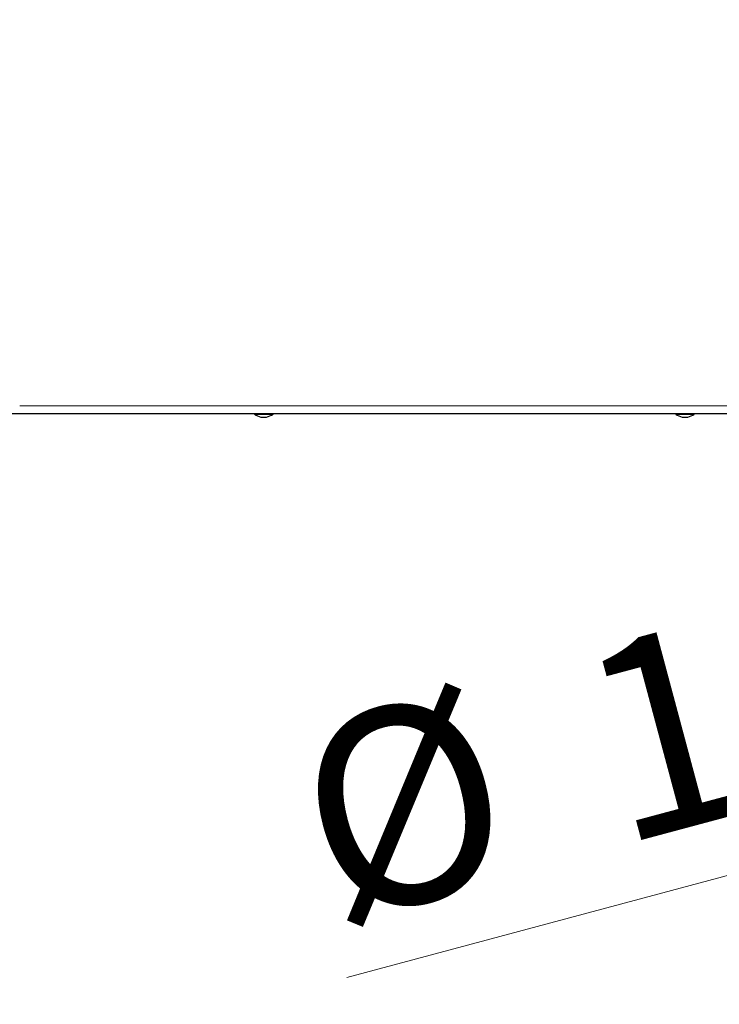
# Model space of a CAD drawing. Units: millimetres. Extents: x 0 to 210, y 0 to 297.
# Drawn here: x 56 to 69, y 212 to 229 of the extents above; entities that cross this region are included whole.
import ezdxf

# ---------------------------------------------------------------- set-up
doc = ezdxf.new("R2010")
doc.units = ezdxf.units.MM
doc.styles.add('SLDTEXTSTYLE0', font='TXT', dxfattribs={"width": 0.75})
doc.dimstyles.new('SLDDIMSTYLE2', dxfattribs={"dimtxt": 3.5, "dimasz": 3.302, "dimexe": 0, "dimexo": 0.0625, "dimgap": 0.875, "dimtad": 1, "dimlfac": 20, "dimrnd": 1e-09, "dimzin": 12, "dimdsep": 46, "dimtxsty": 'SLDTEXTSTYLE0', "dimsah": 1, "dimcen": 0, "dimadec": 0, "dimazin": 3, "dimtfac": 1, "dimtmove": 0, "dimatfit": 3, "dimfxl": 0, "dimfrac": 2, "dimtolj": 1, "dimtzin": 12, "dimarcsym": 0})
doc.dimstyles.new('SLDDIMSTYLE3', dxfattribs={"dimtxt": 3.5, "dimasz": 3.302, "dimexe": 0, "dimexo": 0.0625, "dimgap": 0.875, "dimtad": 1, "dimlfac": 20, "dimrnd": 1e-09, "dimzin": 12, "dimdsep": 46, "dimtxsty": 'SLDTEXTSTYLE0', "dimsah": 1, "dimcen": 0.09, "dimadec": 0, "dimazin": 3, "dimtfac": 1, "dimtofl": 0, "dimtmove": 0, "dimatfit": 3, "dimfxl": 0, "dimfrac": 2, "dimtolj": 1, "dimtzin": 12, "dimarcsym": 0})
doc.dimstyles.new('SLDDIMSTYLE4', dxfattribs={"dimtxt": 3.5, "dimasz": 3.302, "dimexe": 0, "dimexo": 0.0625, "dimgap": 0.875, "dimtad": 1, "dimdec": 0, "dimlfac": 20, "dimrnd": 1e-09, "dimzin": 12, "dimdsep": 46, "dimtxsty": 'SLDTEXTSTYLE0', "dimsah": 1, "dimcen": 0.09, "dimadec": 0, "dimazin": 3, "dimtfac": 1, "dimtdec": 0, "dimtofl": 0, "dimtmove": 0, "dimatfit": 3, "dimfxl": 0, "dimfrac": 2, "dimtolj": 1, "dimtzin": 12, "dimarcsym": 0})

# ---------------------------------------------------------------- blocks, each defined once
blk = doc.blocks.new('_D_3')
at = {"color": 7, "linetype": 'Continuous', "lineweight": 0}
for p, q in [((83.957, 217.927), (90.09, 219.571)), ((77.92, 216.31), (83.957, 217.927)), ((77.92, 216.31), (61.941, 212.028))]:
    blk.add_line(p, q, dxfattribs=at)
at = {"color": 7, "linetype": 'Continuous', "lineweight": 18}
for points in [[(83.957, 217.927), (87.276, 218.299), (87.017, 219.265)], [(77.92, 216.31), (74.601, 215.938), (74.86, 214.972)]]:
    blk.add_solid(points, dxfattribs=at)
at = {"color": 7, "linetype": 'Continuous', "lineweight": 18, "char_height": 3.5, "attachment_point": 1, "rotation": 15, "style": 'SLDTEXTSTYLE0'}
for s, insert in [('125', (65.873, 217.747)), ('%%c', (60.788, 216.329))]:
    blk.add_mtext(s, dxfattribs=dict(at, insert=insert))
blk = doc.blocks.new('_D_4')
at = {"color": 7, "linetype": 'Continuous', "lineweight": 0}
for p, q in [((50.463, 221.231), (50.463, 203.024)), ((85.463, 221.231), (85.463, 203.024)), ((50.463, 204.024), (85.463, 204.024))]:
    blk.add_line(p, q, dxfattribs=at)
at = {"color": 7, "linetype": 'Continuous', "lineweight": 18}
for points in [[(50.463, 204.024), (53.765, 203.524), (53.765, 204.524)], [(85.463, 204.024), (82.161, 204.524), (82.161, 203.524)]]:
    blk.add_solid(points, dxfattribs=at)
at = {"color": 7, "linetype": 'Continuous', "lineweight": 18, "insert": (64.084, 208.536), "char_height": 3.5, "attachment_point": 1, "style": 'SLDTEXTSTYLE0'}
blk.add_mtext('700', dxfattribs=at)
blk = doc.blocks.new('_D_5')
at = {"color": 7, "linetype": 'Continuous', "lineweight": 0}
for p, q in [((46.985, 256.956), (46.985, 194.994)), ((87.213, 222.095), (87.213, 194.994)), ((87.213, 195.994), (46.985, 195.994))]:
    blk.add_line(p, q, dxfattribs=at)
at = {"color": 7, "linetype": 'Continuous', "lineweight": 18}
for points in [[(46.985, 195.994), (50.287, 195.494), (50.287, 196.494)], [(87.213, 195.994), (83.911, 196.494), (83.911, 195.494)]]:
    blk.add_solid(points, dxfattribs=at)
at = {"color": 7, "linetype": 'Continuous', "lineweight": 18, "insert": (63.22, 200.505), "char_height": 3.5, "attachment_point": 1, "style": 'SLDTEXTSTYLE0'}
blk.add_mtext('805', dxfattribs=at)

msp = doc.modelspace()

# ---------------------------------------------------------------- linework, layer by layer
at = {"color": 8, "linetype": 'Continuous', "lineweight": 18}
msp.add_line((56.12185, 222.20102), (79.80436, 222.20102), dxfattribs=at)
at = {"color": 7, "linetype": 'Continuous', "lineweight": 25}
for p, q in [((81.74858, 222.06102), (54.17765, 222.06102)), ((60.29811, 222.06102), (60.29811, 222.05102)), ((60.29811, 222.05102), (60.58939, 222.05102)), ((60.41311, 222.00102), (60.50137, 222.00102)), ((60.50137, 222.00102), (60.51311, 222.00102)), ((60.58939, 222.05102), (60.62811, 222.05102)), ((60.62811, 222.05102), (60.62811, 222.06102)), ((67.79811, 222.06102), (67.79811, 222.05102)), ((67.79811, 222.05102), (68.09843, 222.05102)), ((67.91311, 222.00102), (68.00411, 222.00102)), ((68.00411, 222.00102), (68.01311, 222.00102)), ((68.09843, 222.05102), (68.12811, 222.05102)), ((68.12811, 222.05102), (68.12811, 222.06102))]:
    msp.add_line(p, q, dxfattribs=at)
for centre, start, end in [((60.48479, 222.32314), 235.548707, 257.454162), ((60.44142, 222.32314), 282.545838, 304.451293), ((67.98479, 222.32314), 235.548707, 257.454162), ((67.94142, 222.32314), 282.545838, 304.451293)]:
    msp.add_arc(centre, 0.33, start, end, dxfattribs=at)

# ---------------------------------------------------------------- dimensions: what is measured, and where the dimension line sits
at = {"color": 7, "linetype": 'Continuous', "lineweight": 18}
dim = msp.add_linear_dim(base=(46.98536, 195.99352), p1=(87.21311, 223.09526), p2=(46.98536, 257.95602), angle=0, dimstyle='SLDDIMSTYLE4', dxfattribs=at)
dim.commit()
dim.dimension.update_dxf_attribs({"geometry": '_D_5', "text_midpoint": (67.09924, 195.99352), "dimtype": 160})
dim = msp.add_linear_dim(base=(85.46311, 204.02386), p1=(50.46311, 222.23136), p2=(85.46311, 222.23136), dimstyle='SLDDIMSTYLE3', dxfattribs=at)
dim.commit()
dim.dimension.update_dxf_attribs({"geometry": '_D_4', "text_midpoint": (67.96311, 204.02386), "dimtype": 160})
dim = msp.add_diameter_dim_2p(p1=(77.91959, 216.30971), p2=(83.95662, 217.92733), dimstyle='SLDDIMSTYLE2', dxfattribs=at)
dim.commit()
dim.dimension.update_dxf_attribs({"geometry": '_D_3', "text_midpoint": (67.96312, 213.64189), "dimtype": 163})

doc.saveas('drawing.dxf')
